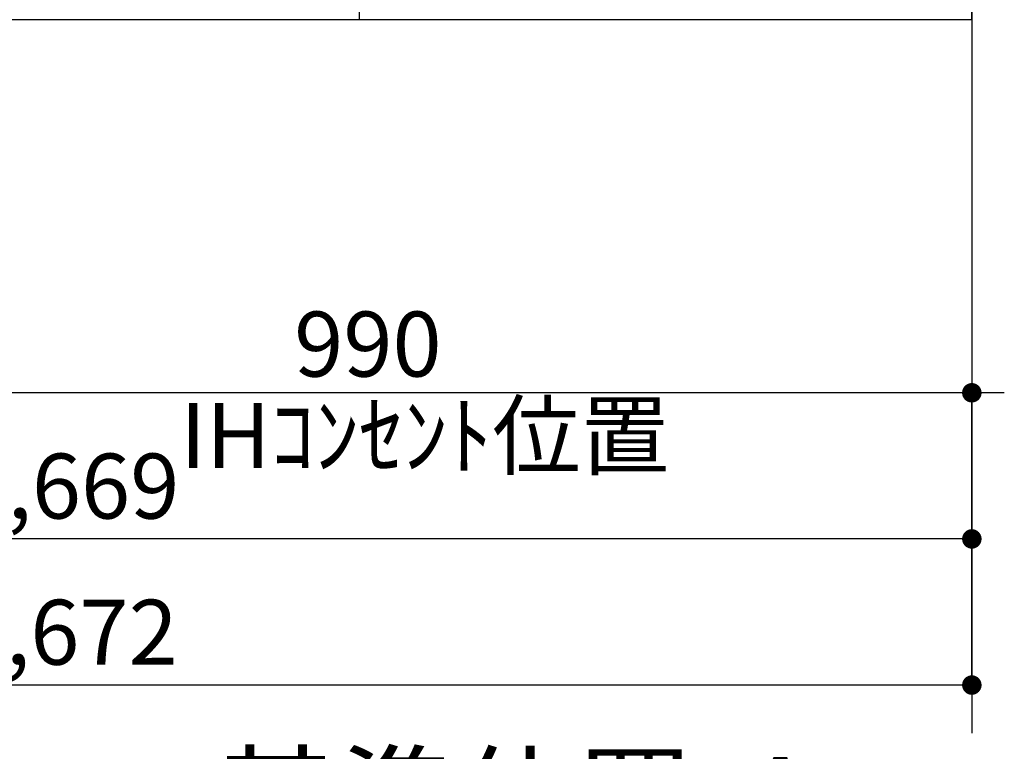
# Model space of a CAD drawing. Extents: x 27948 to 54421, y -33085 to -24215.
# Drawn here: x 47172 to 48082, y -31701 to -31025 of the extents above; entities that cross this region are included whole.
import ezdxf

# ---------------------------------------------------------------- set-up
doc = ezdxf.new("R2010")
doc.units = 0
doc.header["$LTSCALE"] = 50
doc.header["$MEASUREMENT"] = 0
doc.linetypes.add('CENTER', pattern=[2, 1.25, -0.25, 0.25, -0.25])
doc.layers.get('0').update_dxf_attribs({"linetype": 'CONTINUOUS'})
doc.layers.get('DEFPOINTS').update_dxf_attribs({"color": 146, "linetype": 'CONTINUOUS'})
for name, color, linetype in [('111-壁仕上', 3, 'CONTINUOUS'), ('120-キャビネット（外）', 7, 'CONTINUOUS'), ('166-寸法B', 11, 'CONTINUOUS')]:
    doc.layers.add(name, color=color, linetype=linetype)
doc.styles.add('KH001', font='txt')
doc.dimstyles.new('KH1xx030', dxfattribs={"dimscale": 30, "dimtxt": 2, "dimasz": 0.6, "dimexe": 0.3, "dimexo": 1.2, "dimgap": 0.5, "dimtad": 3, "dimdec": 1, "dimdsep": 46, "dimlunit": 6, "dimtxsty": 'KH001', "dimblk": 'DOT', "dimcen": 1, "dimdle": 1, "dimclrd": 256, "dimclre": 256, "dimclrt": 256, "dimadec": 0, "dimazin": 0, "dimtfac": 1, "dimtdec": 1, "dimtix": 1, "dimtmove": 2, "dimatfit": 3, "dimldrblk": 'CLOSEDBLANK', "dimfxl": 1, "dimtolj": 1, "dimtzin": 0, "dimlwd": -1, "dimlwe": -1, "dimarcsym": 0})

# ---------------------------------------------------------------- blocks, each defined once
blk = doc.blocks.new('_Dot')
at = {"color": 0, "linetype": 'ByBlock', "lineweight": -2}
blk.add_line((-0.5, 0), (-1, 0), dxfattribs=at)
at = {"color": 0, "linetype": 'ByBlock', "const_width": 0.5}
blk.add_lwpolyline([(-0.25, 0, 1), (0.25, 0, 1)], format="xyb", close=True, dxfattribs=at)
blk = doc.blocks.new('*D150')
at = {"layer": '166-寸法B', "transparency": 16777216}
for p, q in [((46383.1, -31060.89), (46383.1, -31513.54)), ((48052.1, -31060.89), (48052.1, -31513.54)), ((48034.1, -31504.54), (46401.1, -31504.54))]:
    blk.add_line(p, q, dxfattribs=at)
at = {"layer": 'DEFPOINTS', "color": 0, "transparency": 16777216}
for p in [(46383.1, -31024.89), (48052.1, -31024.89), (46383.1, -31504.54)]:
    blk.add_point(p, dxfattribs=at)
at = {"layer": '166-寸法B', "transparency": 16777216, "xscale": 18, "yscale": 18, "zscale": 18, "rotation": 180}
blk.add_blockref('_Dot', (46383.1, -31504.54), dxfattribs=at)
at = {"layer": '166-寸法B', "transparency": 16777216, "xscale": 18, "yscale": 18, "zscale": 18}
blk.add_blockref('_Dot', (48052.1, -31504.54), dxfattribs=at)
at = {"layer": '166-寸法B', "transparency": 16777216, "insert": (47217.6, -31455.73), "char_height": 60, "attachment_point": 5, "style": 'KH001'}
blk.add_mtext('\\A1;1,669', dxfattribs=at)
blk = doc.blocks.new('_ClosedBlank')
at = {"color": 0, "linetype": 'ByBlock', "lineweight": -2}
for p, q in [((-1, 0.1667), (0, 0)), ((-1, 0.1667), (-1, -0.1667)), ((0, 0), (-1, -0.1667))]:
    blk.add_line(p, q, dxfattribs=at)
blk = doc.blocks.new('*D154')
at = {"layer": '166-寸法B', "transparency": 16777216}
for p, q in [((46380.1, -31060.89), (46380.1, -31648.54)), ((48052.1, -31060.89), (48052.1, -31648.54)), ((48034.1, -31639.54), (46398.1, -31639.54))]:
    blk.add_line(p, q, dxfattribs=at)
at = {"layer": 'DEFPOINTS', "color": 0, "transparency": 16777216}
for p in [(46380.1, -31024.89), (48052.1, -31024.89), (46380.1, -31639.54)]:
    blk.add_point(p, dxfattribs=at)
at = {"layer": '166-寸法B', "transparency": 16777216, "xscale": 18, "yscale": 18, "zscale": 18, "rotation": 180}
blk.add_blockref('_Dot', (46380.1, -31639.54), dxfattribs=at)
at = {"layer": '166-寸法B', "transparency": 16777216, "xscale": 18, "yscale": 18, "zscale": 18}
blk.add_blockref('_Dot', (48052.1, -31639.54), dxfattribs=at)
at = {"layer": '166-寸法B', "transparency": 16777216, "insert": (47216.1, -31590.73), "char_height": 60, "attachment_point": 5, "style": 'KH001'}
blk.add_mtext('\\A1;1,672', dxfattribs=at)
blk = doc.blocks.new('*D343')
at = {"layer": '166-寸法B', "transparency": 16777216}
for p, q in [((47062.1, -31060.89), (47062.1, -31378.54)), ((48052.1, -31060.89), (48052.1, -31378.54)), ((48034.1, -31369.54), (47080.1, -31369.54))]:
    blk.add_line(p, q, dxfattribs=at)
at = {"layer": 'DEFPOINTS', "color": 0, "transparency": 16777216}
for p in [(47062.1, -31024.89), (48052.1, -31024.89), (47062.1, -31369.54)]:
    blk.add_point(p, dxfattribs=at)
at = {"layer": '166-寸法B', "transparency": 16777216, "xscale": 18, "yscale": 18, "zscale": 18, "rotation": 180}
blk.add_blockref('_Dot', (47062.1, -31369.54), dxfattribs=at)
at = {"layer": '166-寸法B', "transparency": 16777216, "xscale": 18, "yscale": 18, "zscale": 18}
blk.add_blockref('_Dot', (48052.1, -31369.54), dxfattribs=at)
at = {"layer": '166-寸法B', "transparency": 16777216, "insert": (47494.05, -31324.54), "char_height": 60, "attachment_point": 5, "style": 'KH001'}
blk.add_mtext('\\A1;990', dxfattribs=at)
blk = doc.blocks.new('*D342')
at = {"layer": '166-寸法B', "transparency": 16777216}
for p, q in [((48052.1, -31779.1), (48052.1, -31806.1)), ((47947.1, -31809.1), (47338.79, -31809.1))]:
    blk.add_line(p, q, dxfattribs=at)
blk.add_solid([(47947.1, -31791.6), (47947.1, -31826.6), (48052.1, -31809.1)], dxfattribs=at)
at = {"layer": 'DEFPOINTS', "color": 0, "transparency": 16777216}
for p in [(47347.79, -31809.1), (48052.1, -31809.1), (47347.79, -31896.72)]:
    blk.add_point(p, dxfattribs=at)
at = {"layer": '166-寸法B', "transparency": 16777216, "insert": (47642.47, -31746.61), "char_height": 81, "attachment_point": 5, "style": 'KH001'}
blk.add_mtext('\\A1;基準位置 Ａ', dxfattribs=at)
blk = doc.blocks.new('_None')
blk = doc.blocks.new('*D378')
at = {"layer": '166-寸法B', "transparency": 16777216}
for p, q in [((48052.1, -31647.39), (48052.1, -31360.54)), ((48082.1, -31369.54), (47516.58, -31369.54))]:
    blk.add_line(p, q, dxfattribs=at)
at = {"layer": 'DEFPOINTS', "color": 0, "transparency": 16777216}
for p in [(47546.58, -31369.54), (47546.58, -31409.1), (48052.1, -31683.39)]:
    blk.add_point(p, dxfattribs=at)
at = {"layer": '166-寸法B', "transparency": 16777216, "insert": (47546.58, -31409.1), "char_height": 60, "attachment_point": 5, "style": 'KH001'}
blk.add_mtext('\\A1;IHｺﾝｾﾝﾄ位置', dxfattribs=at)

msp = doc.modelspace()

# ---------------------------------------------------------------- linework, layer by layer
at = {"layer": '111-壁仕上', "color": 253, "linetype": 'CENTER', "ltscale": 2}
msp.add_line((48052.1, -27958.95), (48052.1, -31866.64), dxfattribs=at)
at = {"layer": '111-壁仕上', "ltscale": 2}
for q in [(48052.1, -28624.89), (45943.39, -31024.89)]:
    msp.add_line((48052.1, -31024.89), q, dxfattribs=at)
at = {"layer": '120-キャビネット（外）', "color": 6}
msp.add_lwpolyline([(46402.1, -30924.89), (47486.1, -30924.89), (47486.1, -31024.89), (46402.1, -31024.89)], close=True, dxfattribs=at)

# ---------------------------------------------------------------- dimensions: what is measured, and where the dimension line sits
at = {"layer": '166-寸法B'}
for base, p2, picture, middle in [((46380.1, -31639.54), (46380.1, -31024.89), '*D154', (47216.1, -31590.73)), ((46383.1, -31504.54), (46383.1, -31024.89), '*D150', (47217.6, -31455.73))]:
    dim = msp.add_linear_dim(base=base, p1=(48052.1, -31024.89), p2=p2, angle=180, dimstyle='KH1xx030', dxfattribs=at)
    dim.commit()
    dim.dimension.update_dxf_attribs({"geometry": picture, "text_midpoint": middle})
dim = msp.add_linear_dim(base=(47062.1, -31369.54), p1=(48052.1, -31024.89), p2=(47062.1, -31024.89), angle=180, dimstyle='KH1xx030', dxfattribs=at)
dim.commit()
dim.dimension.update_dxf_attribs({"geometry": '*D343', "text_midpoint": (47494.05, -31324.54), "dimtype": 128})
dim = msp.add_linear_dim(base=(47546.58, -31369.54), p1=(48052.1, -31683.39), p2=(47546.58, -31409.1), angle=180, text='IHｺﾝｾﾝﾄ位置', dimstyle='KH1xx030', override={"dimblk1": 'None', "dimblk2": 'None', "dimsah": 1, "dimse2": 1}, dxfattribs=at)
dim.commit()
dim.dimension.update_dxf_attribs({"geometry": '*D378', "text_midpoint": (47546.58, -31409.1), "dimtype": 128})
dim = msp.add_linear_dim(base=(47347.79, -31809.1), p1=(48052.1, -31809.1), p2=(47347.79, -31896.72), text='基準位置 Ａ', dimstyle='KH1xx030', override={"dimtxt": 2.7, "dimasz": 3.5, "dimexe": 0.1, "dimexo": 1, "dimblk2": 'None', "dimsah": 1, "dimdle": 0.3, "dimse2": 1}, dxfattribs=at)
dim.commit()
dim.dimension.update_dxf_attribs({"geometry": '*D342', "text_midpoint": (47642.47, -31746.61), "dimtype": 128})

doc.saveas('drawing.dxf')
